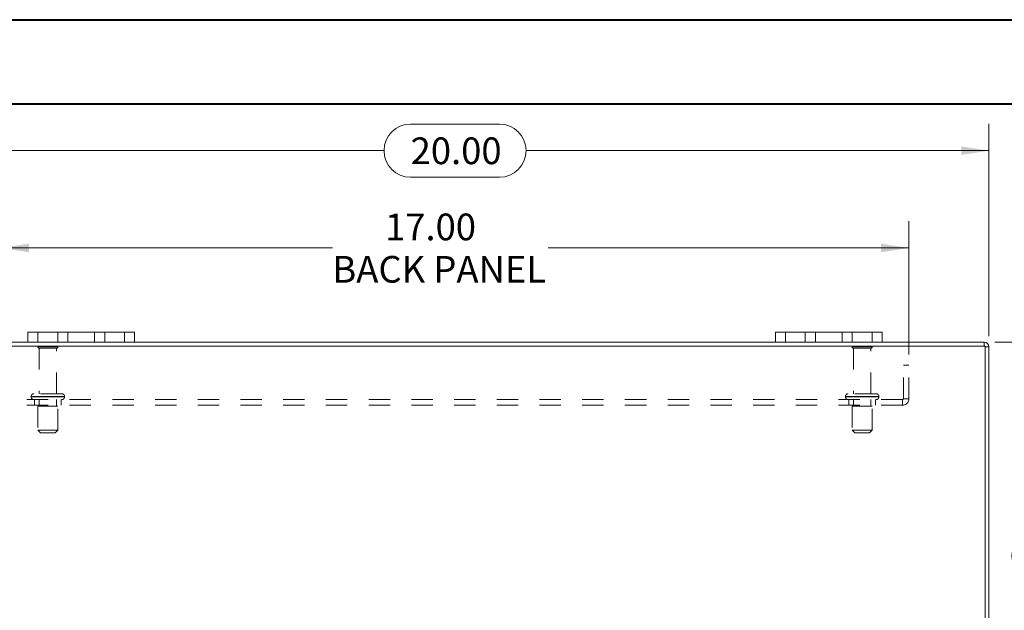
# Model space of a CAD drawing. Units: inches. Extents: x 0 to 23.4, y 0 to 16.5.
# Drawn here: x 3.7 to 8.3, y 13.8 to 16.5 of the extents above; entities that cross this region are included whole.
import ezdxf

# ---------------------------------------------------------------- set-up
doc = ezdxf.new("R2010")
doc.units = ezdxf.units.IN
doc.header["$MEASUREMENT"] = 0
doc.linetypes.add('HIDDEN', pattern=[0.075, 0.05, -0.025])
doc.styles.add('SLDTEXTSTYLE0', font='TXT', dxfattribs={"width": 0.75})
doc.dimstyles.new('SLDDIMSTYLE3', dxfattribs={"dimtxt": 0.125, "dimasz": 0.13, "dimexe": 0, "dimexo": 0.0625, "dimgap": 0.03125, "dimtad": 0, "dimtih": 1, "dimtoh": 1, "dimlfac": 4, "dimrnd": 1e-09, "dimzin": 4, "dimdsep": 46, "dimtxsty": 'SLDTEXTSTYLE0', "dimsah": 1, "dimcen": 0.09, "dimadec": 0, "dimazin": 1, "dimtfac": 1, "dimtofl": 0, "dimtmove": 0, "dimatfit": 3, "dimfxl": 1, "dimfrac": 2, "dimtolj": 1, "dimtzin": 12, "dimarcsym": 0})

# ---------------------------------------------------------------- blocks, each defined once
blk = doc.blocks.new('_D_6')
at = {"color": 7, "linetype": 'Continuous', "lineweight": 0}
for p, q in [((3.2263, 15.0629), (3.2263, 16.056)), ((5.5185, 16.0556), (5.9341, 16.0556)), ((8.2263, 15.0629), (8.2263, 16.056)), ((3.2263, 15.931), (5.3939, 15.931)), ((8.2263, 15.931), (6.0587, 15.931)), ((5.9341, 15.8064), (5.5185, 15.8064))]:
    blk.add_line(p, q, dxfattribs=at)
for centre, start, end in [((5.5185, 15.931), 90, 270), ((5.9341, 15.931), 270, 90)]:
    blk.add_arc(centre, 0.1246, start, end, dxfattribs=at)
for points in [[(3.2263, 15.931), (3.3563, 15.911), (3.3563, 15.951)], [(8.2263, 15.931), (8.0963, 15.951), (8.0963, 15.911)]]:
    blk.add_solid(points, dxfattribs=at)
at = {"color": 7, "linetype": 'Continuous', "lineweight": 0, "insert": (5.5185, 15.9929, 0.001), "char_height": 0.125, "attachment_point": 1, "style": 'SLDTEXTSTYLE0'}
blk.add_mtext('20.00', dxfattribs=at)
blk = doc.blocks.new('_D_7')
at = {"color": 7, "linetype": 'Continuous', "lineweight": 0}
for p, q in [((8.2544, 15.0348), (8.745, 15.0348)), ((8.62, 15.0348), (8.62, 14.1594)), ((8.4584, 14.1594), (8.7816, 14.1594)), ((8.7816, 13.9102), (8.4584, 13.9102)), ((8.62, 13.0348), (8.62, 13.9102)), ((8.2544, 13.0348), (8.745, 13.0348))]:
    blk.add_line(p, q, dxfattribs=at)
for centre, start, end in [((8.4584, 14.0348), 90, 270), ((8.7816, 14.0348), 270, 90)]:
    blk.add_arc(centre, 0.1246, start, end, dxfattribs=at)
for points in [[(8.62, 15.0348), (8.6, 14.9048), (8.64, 14.9048)], [(8.62, 13.0348), (8.64, 13.1648), (8.6, 13.1648)]]:
    blk.add_solid(points, dxfattribs=at)
at = {"color": 7, "linetype": 'Continuous', "lineweight": 0, "insert": (8.4584, 14.0967, 0.001), "char_height": 0.125, "attachment_point": 1, "style": 'SLDTEXTSTYLE0'}
blk.add_mtext('8.00', dxfattribs=at)
blk = doc.blocks.new('_D_9')
at = {"color": 7, "linetype": 'Continuous', "lineweight": 0}
for p, q in [((3.6013, 14.9776), (3.6013, 15.6005)), ((7.8513, 14.9776), (7.8513, 15.6005)), ((3.6013, 15.4755), (5.152, 15.4755)), ((7.8513, 15.4755), (6.1624, 15.4755))]:
    blk.add_line(p, q, dxfattribs=at)
for points in [[(3.6013, 15.4755), (3.7313, 15.4555), (3.7313, 15.4955)], [(7.8513, 15.4755), (7.7213, 15.4955), (7.7213, 15.4555)]]:
    blk.add_solid(points, dxfattribs=at)
at = {"color": 7, "linetype": 'Continuous', "lineweight": 0, "char_height": 0.125, "attachment_point": 1, "style": 'SLDTEXTSTYLE0'}
for s, insert in [('17.00', (5.3986, 15.6366, 0.001)), ('BACK PANEL', (5.152, 15.4382, 0.001))]:
    blk.add_mtext(s, dxfattribs=dict(at, insert=insert))

msp = doc.modelspace()

# ---------------------------------------------------------------- linework, layer by layer
at = {"color": 7, "linetype": 'Continuous', "lineweight": 40}
for p, q in [((0.0031, 16.5439), (23.3889, 16.5439)), ((0.9874, 16.1502), (22.9952, 16.1502))]:
    msp.add_line(p, q, dxfattribs=at)
at = {"color": 7, "linetype": 'Continuous', "lineweight": 15}
for p, q in [((3.7263, 15.0348), (3.7263, 15.0818)), ((3.7263, 15.0818), (3.7738, 15.0818)), ((3.7738, 15.0818), (3.7738, 15.0348)), ((4.1788, 15.0818), (3.7738, 15.0818)), ((4.1788, 15.0348), (4.1788, 15.0818)), ((4.1788, 15.0818), (4.2263, 15.0818)), ((4.2263, 15.0818), (4.2263, 15.0348)), ((7.2263, 15.0348), (7.2263, 15.0818)), ((7.2263, 15.0818), (7.2738, 15.0818)), ((7.2738, 15.0818), (7.2738, 15.0348)), ((7.6788, 15.0818), (7.2738, 15.0818)), ((7.6788, 15.0348), (7.6788, 15.0818)), ((7.6788, 15.0818), (7.7263, 15.0818)), ((7.7263, 15.0818), (7.7263, 15.0348)), ((3.7263, 15.0348), (3.2482, 15.0348)), ((3.7738, 15.0348), (3.7263, 15.0348)), ((4.1788, 15.0348), (3.7738, 15.0348)), ((4.2263, 15.0348), (4.1788, 15.0348)), ((7.2263, 15.0348), (4.2263, 15.0348)), ((7.2738, 15.0348), (7.2263, 15.0348)), ((7.6788, 15.0348), (7.2738, 15.0348)), ((7.7263, 15.0348), (7.6788, 15.0348)), ((8.2044, 15.0348), (7.7263, 15.0348)), ((8.2044, 15.0161), (8.2044, 15.0348)), ((8.2076, 15.0161), (3.245, 15.0161)), ((8.2076, 13.0535), (8.2076, 15.0161)), ((8.2076, 15.0129), (8.2263, 15.0129)), ((8.2263, 15.0129), (8.2263, 13.0567))]:
    msp.add_line(p, q, dxfattribs=at)
at = {"color": 7, "linetype": 'HIDDEN', "lineweight": 0}
for p, q in [((3.7738, 15.0348), (3.7738, 15.0818)), ((3.8663, 15.0818), (3.8663, 15.0348)), ((3.9138, 15.0348), (3.9138, 15.0818)), ((3.9138, 15.0818), (3.9138, 15.0348)), ((4.0388, 15.0348), (4.0388, 15.0818)), ((4.0863, 15.0348), (4.0863, 15.0818)), ((4.1788, 15.0818), (4.1788, 15.0348)), ((7.2738, 15.0348), (7.2738, 15.0818)), ((7.3663, 15.0818), (7.3663, 15.0348)), ((7.4138, 15.0348), (7.4138, 15.0818)), ((7.4138, 15.0818), (7.4138, 15.0348)), ((7.5388, 15.0348), (7.5388, 15.0818)), ((7.5388, 15.0348), (7.5388, 15.0818)), ((7.5863, 15.0348), (7.5863, 15.0818)), ((7.6788, 15.0818), (7.6788, 15.0348)), ((8.2044, 15.0161), (8.2044, 15.0348)), ((3.8676, 15.0134), (3.7726, 15.0134)), ((3.8613, 15.0071), (3.7788, 15.0071)), ((3.7788, 15.0071), (3.7788, 14.7934)), ((3.8613, 14.7934), (3.8613, 15.0071)), ((7.6801, 15.0134), (7.5851, 15.0134)), ((7.6738, 15.0071), (7.5913, 15.0071)), ((7.5913, 15.0071), (7.5913, 14.7934)), ((7.6738, 14.7934), (7.6738, 15.0071)), ((8.2076, 15.0129), (8.2263, 15.0129)), ((7.8253, 14.7694), (7.8253, 14.9276)), ((7.8513, 14.9276), (7.8253, 14.9276)), ((7.8513, 14.7694), (7.8513, 14.9276)), ((7.8221, 14.7661), (3.6306, 14.7661)), ((3.7419, 14.7809), (3.8978, 14.7809)), ((3.7419, 14.7809), (3.7419, 14.7786)), ((3.7419, 14.7786), (3.8978, 14.7786)), ((3.8982, 14.7809), (3.7424, 14.7809)), ((3.8982, 14.7786), (3.7424, 14.7786)), ((3.8857, 14.7934), (3.7544, 14.7934)), ((3.7576, 14.7661), (3.7576, 14.7401)), ((3.7788, 14.7661), (3.7788, 14.7349)), ((3.8613, 14.7349), (3.8613, 14.7661)), ((3.8826, 14.7401), (3.8826, 14.7661)), ((3.8982, 14.7786), (3.8982, 14.7809)), ((7.5544, 14.7809), (7.7103, 14.7809)), ((7.5544, 14.7809), (7.5544, 14.7786)), ((7.5544, 14.7786), (7.7103, 14.7786)), ((7.7107, 14.7809), (7.5548, 14.7809)), ((7.7107, 14.7786), (7.5548, 14.7786)), ((7.6982, 14.7934), (7.5669, 14.7934)), ((7.5701, 14.7661), (7.5701, 14.7401)), ((7.5913, 14.7661), (7.5913, 14.7349)), ((7.6738, 14.7349), (7.6738, 14.7661)), ((7.6951, 14.7401), (7.6951, 14.7661)), ((7.7107, 14.7786), (7.7107, 14.7809)), ((7.8221, 14.7661), (7.8221, 14.7401)), ((7.8253, 14.7694), (7.8513, 14.7694)), ((7.8221, 14.7401), (3.6306, 14.7401)), ((3.8669, 14.7349), (3.7732, 14.7349)), ((3.7732, 14.7349), (3.7732, 14.6224)), ((3.8669, 14.6224), (3.8669, 14.7349)), ((7.6794, 14.7349), (7.5857, 14.7349)), ((7.5857, 14.7349), (7.5857, 14.6224)), ((7.6794, 14.6224), (7.6794, 14.7349)), ((3.8669, 14.6224), (3.7732, 14.6224)), ((3.7732, 14.6224), (3.7857, 14.6099)), ((3.8544, 14.6099), (3.8669, 14.6224)), ((7.6794, 14.6224), (7.5857, 14.6224)), ((7.5857, 14.6224), (7.5982, 14.6099)), ((7.6669, 14.6099), (7.6794, 14.6224)), ((3.8544, 14.6099), (3.7857, 14.6099)), ((7.6669, 14.6099), (7.5982, 14.6099))]:
    msp.add_line(p, q, dxfattribs=at)
at = {"color": 7, "linetype": 'Continuous', "lineweight": 15}
msp.add_arc((8.2044, 15.0129), 0.0219, 0, 90, dxfattribs=at)
at = {"color": 7, "linetype": 'HIDDEN', "lineweight": 0}
for centre, radius, start, end in [((3.7777, 15.0099), 0.00625, 90, 145.9442), ((3.7788, 15.0134), 0.00625, 180, 270), ((3.8613, 15.0134), 0.00625, 270, 0), ((3.8624, 15.0099), 0.00625, 34.0558, 90), ((7.5902, 15.0099), 0.00625, 90, 145.9442), ((7.5913, 15.0134), 0.00625, 180, 270), ((7.6738, 15.0134), 0.00625, 270, 0), ((7.6749, 15.0099), 0.00625, 34.0558, 90), ((8.2044, 15.0129), 0.00325, 0, 90), ((3.7544, 14.7809), 0.0125, 90, 180), ((3.7544, 14.7786), 0.0125, 180, 270), ((3.8857, 14.7809), 0.0125, 0, 90), ((3.8857, 14.7786), 0.0125, 270, 0), ((7.5669, 14.7809), 0.0125, 90, 180), ((7.5669, 14.7786), 0.0125, 180, 270), ((7.6982, 14.7809), 0.0125, 0, 90), ((7.6982, 14.7786), 0.0125, 270, 0), ((7.8221, 14.7694), 0.0293, 270, 0), ((7.8221, 14.7694), 0.00325, 270, 0)]:
    msp.add_arc(centre, radius, start, end, dxfattribs=at)

# ---------------------------------------------------------------- dimensions: what is measured, and where the dimension line sits
at = {"color": 7, "linetype": 'Continuous', "lineweight": 0}
dim = msp.add_linear_dim(base=(8.2263, 15.931), p1=(3.2263, 15.0129), p2=(8.2263, 15.0129), dimstyle='SLDDIMSTYLE3', dxfattribs=at)
dim.commit()
dim.dimension.update_dxf_attribs({"geometry": '_D_6', "text_midpoint": (5.7263, 15.931), "dimtype": 160})
dim = msp.add_linear_dim(base=(7.8513, 15.4755), p1=(3.6013, 14.9276), p2=(7.8513, 14.9276), text='<>\\PBACK PANEL', dimstyle='SLDDIMSTYLE3', dxfattribs=at)
dim.commit()
dim.dimension.update_dxf_attribs({"geometry": '_D_9', "text_midpoint": (5.6572, 15.4755), "dimtype": 160})
dim = msp.add_linear_dim(base=(8.62, 13.0348), p1=(8.2044, 15.0348), p2=(8.2044, 13.0348), angle=90, dimstyle='SLDDIMSTYLE3', dxfattribs=at)
dim.commit()
dim.dimension.update_dxf_attribs({"geometry": '_D_7', "text_midpoint": (8.62, 14.0348), "dimtype": 160})

doc.saveas('drawing.dxf')
